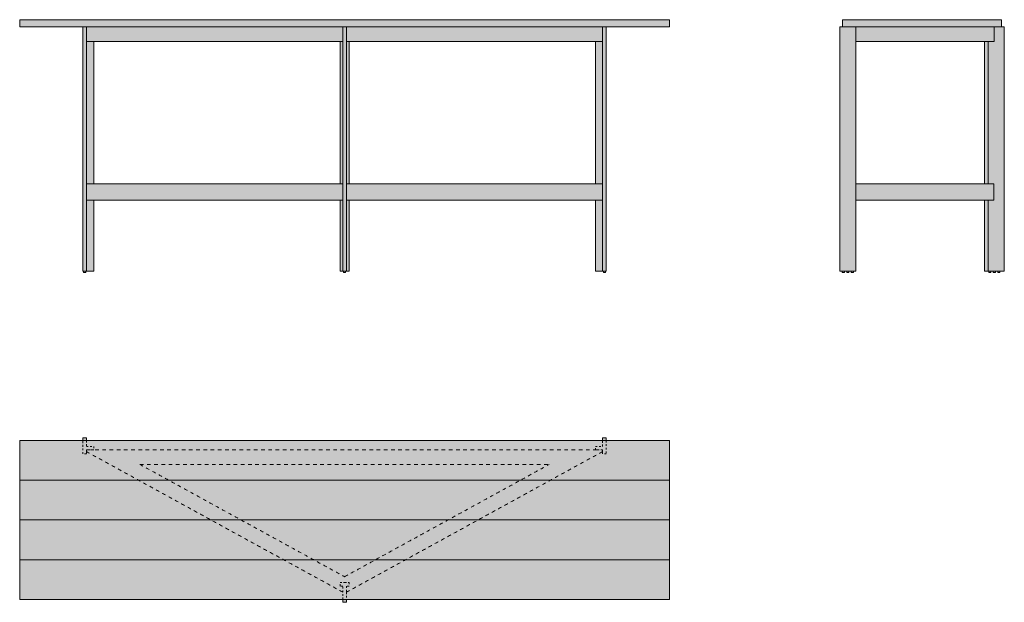
# Model space of a CAD drawing. Units: centimetres. Extents: x -90 to 183, y -23 to 139.
import ezdxf

# ---------------------------------------------------------------- set-up
doc = ezdxf.new("R2010")
doc.units = ezdxf.units.CM
doc.header["$LTSCALE"] = 500
doc.linetypes.add('Nascosto', pattern=[0.004, 0.002, -0.002])
doc.linetypes.add('Nascosto 1', pattern=[0.002, 0.001, -0.001])
doc.layers.get('0').update_dxf_attribs({"true_color": 0x000000})
doc.layers.add('Fill', color=7, linetype='Continuous', true_color=0xfefefe)
for name, color, linetype, lineweight, true_color in [('Hidden', 7, 'Nascosto', 5, 0x000000), ('Hidden 2', 7, 'Nascosto 1', 5, 0x000000), ('Main lines', 7, 'Continuous', 13, 0x000000)]:
    doc.layers.add(name, color=color, linetype=linetype, lineweight=lineweight, true_color=true_color)

# ---------------------------------------------------------------- blocks, each defined once
blk = doc.blocks.new('CB-337-180_Plank_2D_Side')
at = {"layer": 'Fill'}
h = blk.add_hatch(color=256, dxfattribs=at)
h.paths.add_polyline_path([(3.8, 20), (39.4, 20), (39.4, 0.3), (40.6, 0.3), (40.6, 0), (41.2, 0), (41.2, 0.3), (41.85, 0.3), (41.85, 0), (42.45, 0), (42.45, 0.3), (43.1, 0.3), (43.1, 0), (43.7, 0), (43.7, 0.3), (44.9, 0.3), (44.9, 68), (44.1, 68), (44.1, 70), (0.1, 70), (0.1, 68), (-0.7, 68), (-0.7, 0.3), (0, 0.3), (0, 0), (0.6, 0), (0.6, 0.3), (1.25, 0.3), (1.25, 0), (1.85, 0), (1.85, 0.3), (2.5, 0.3), (2.5, 0), (3.1, 0), (3.1, 0.3), (3.8, 0.3)], flags=0)
h.paths.add_polyline_path([(39.4, 24.5), (39.4, 64), (3.8, 64), (3.8, 24.5)], flags=0)
at = {"layer": 'Main lines'}
for points in [[(-0.7, 0.3), (3.8, 0.3)], [(0.6, 0.3), (0.6, 0), (0, 0), (0, 0.3)], [(39.4, 0.3), (44.9, 0.3)], [(41.2, 0.3), (41.2, 0), (40.6, 0), (40.6, 0.3)]]:
    blk.add_lwpolyline(points, dxfattribs=at)
for points in [[(1.25, 0.3), (1.85, 0.3), (1.85, 0), (1.25, 0)], [(3.1, 0.3), (2.5, 0.3), (2.5, 0), (3.1, 0)], [(41.85, 0.3), (42.45, 0.3), (42.45, 0), (41.85, 0)], [(43.7, 0.3), (43.1, 0.3), (43.1, 0), (43.7, 0)]]:
    blk.add_lwpolyline(points, close=True, dxfattribs=at)
for points in [[(0.1, 68), (0.1, 69), (0.1, 70)], [(44.1, 70), (22.1, 70), (0.1, 70)], [(44.1, 70), (44.1, 69), (44.1, 68)], [(0.1, 68), (-0.3, 68), (-0.7, 68)], [(-0.7, 0.3), (-0.7, 34.15), (-0.7, 68)], [(0.1, 68), (22.1, 68), (44.1, 68)], [(3.8, 68), (3.8, 34.15), (3.8, 0.3)], [(42.1, 64), (42.1, 66), (42.1, 68)], [(44.9, 68), (44.5, 68), (44.1, 68)], [(44.9, 68), (44.9, 34.15), (44.9, 0.3)], [(3.8, 64), (22.95, 64), (42.1, 64)], [(39.4, 24.5), (39.4, 44.25), (39.4, 64)], [(40.4, 24.5), (40.4, 44.25), (40.4, 64)], [(41.96, 24.5), (22.88, 24.5), (3.8, 24.5)], [(41.96, 20), (41.96, 22.25), (41.96, 24.5)], [(3.8, 20), (22.88, 20), (41.96, 20)], [(39.4, 0.3), (39.4, 10.15), (39.4, 20)], [(40.4, 0.3), (40.4, 10.15), (40.4, 20)]]:
    blk.add_open_spline(points, degree=2, dxfattribs=at)
blk = doc.blocks.new('CB-337-180_Plank_2D_Front')
at = {"layer": 'Fill'}
h = blk.add_hatch(color=256, dxfattribs=at)
h.paths.add_polyline_path([(141.8, 20), (141.8, 20), (141.8, 0.3), (144, 0.3), (144, 0), (144.6, 0), (144.6, 0.3), (144.8, 0.3), (144.8, 68), (162.3, 68), (162.3, 70), (-17.7, 70), (-17.7, 68), (-0.2, 68), (-0.2, 0.3), (0, 0.3), (0, 0), (0.6, 0), (0.6, 0.3), (2.8, 0.3), (2.8, 20), (2.8, 20), (71.05, 20), (71.05, 0.3), (72, 0.3), (72, 0), (72.6, 0), (72.6, 0.3), (73.55, 0.3), (73.55, 20)], flags=0)
h.paths.add_polyline_path([(73.55, 64), (141.8, 64), (141.8, 24.5), (73.55, 24.5)], flags=0)
h.paths.add_polyline_path([(2.8, 24.5), (2.8, 64), (71.05, 64), (71.05, 24.5)], flags=0)
at = {"layer": 'Main lines'}
for points in [[(-0.2, 0.3), (2.8, 0.3)], [(71.05, 0.3), (73.55, 0.3)], [(141.8, 0.3), (144.8, 0.3)]]:
    blk.add_lwpolyline(points, dxfattribs=at)
for points in [[(0, 0.3), (0.6, 0.3), (0.6, 0), (0, 0)], [(72, 0.3), (72.6, 0.3), (72.6, 0), (72, 0)], [(144, 0.3), (144.6, 0.3), (144.6, 0), (144, 0)]]:
    blk.add_lwpolyline(points, close=True, dxfattribs=at)
for points in [[(-17.7, 70), (-17.7, 69), (-17.7, 68)], [(162.3, 70), (72.3, 70), (-17.7, 70)], [(162.3, 68), (162.3, 69), (162.3, 70)], [(-17.7, 68), (27.05, 68), (71.8, 68)], [(-0.2, 68), (-0.2, 34.15), (-0.2, 0.3)], [(0.8, 68), (0.8, 34.15), (0.8, 0.3)], [(71.8, 68), (71.8, 34.15), (71.8, 0.3)], [(72.8, 68), (72.3, 68), (71.8, 68)], [(72.8, 0.3), (72.8, 34.15), (72.8, 68)], [(72.8, 68), (117.55, 68), (162.3, 68)], [(143.8, 0.3), (143.8, 34.15), (143.8, 68)], [(144.8, 0.3), (144.8, 34.15), (144.8, 68)], [(0.8, 64), (36.3, 64), (71.8, 64)], [(2.8, 64), (2.8, 44.25), (2.8, 24.5)], [(71.05, 24.5), (71.05, 44.25), (71.05, 64)], [(72.8, 64), (108.3, 64), (143.8, 64)], [(73.55, 24.5), (73.55, 44.25), (73.55, 64)], [(141.8, 24.5), (141.8, 44.25), (141.8, 64)], [(71.8, 24.5), (36.3, 24.5), (0.8, 24.5)], [(143.8, 24.5), (108.3, 24.5), (72.8, 24.5)], [(0.8, 20), (36.3, 20), (71.8, 20)], [(71.05, 0.3), (71.05, 10.15), (71.05, 20)], [(72.8, 20), (108.3, 20), (143.8, 20)], [(73.55, 0.3), (73.55, 10.15), (73.55, 20)]]:
    blk.add_open_spline(points, degree=2, dxfattribs=at)
for points, knots in [([(2.8, 20), (2.8, 20), (2.8, 20), (2.8, 10.15), (2.8, 0.3)], [47.99986, 47.99986, 47.99986, 48, 48, 67.7, 67.7, 67.7]), ([(141.8, 0.3), (141.8, 10.15), (141.8, 20), (141.8, 20), (141.8, 20)], [0.3, 0.3, 0.3, 20, 20, 20.000243, 20.000243, 20.000243])]:
    blk.add_open_spline(points, degree=2, knots=knots, dxfattribs=at)
blk = doc.blocks.new('CB-337-180_Plank_2D_Top')
at = {"layer": 'Fill'}
blk.add_hatch(color=256, dxfattribs=at).paths.add_polyline_path([(90.5, 0), (90.5, -0.8), (89.5, -0.8), (89.5, 0), (0, 0), (0, 44), (17.5, 44), (17.5, 44.8), (18.5, 44.8), (18.5, 44), (161.5, 44), (161.5, 44.8), (162.5, 44.8), (162.5, 44), (180, 44), (180, 0)], flags=0)
at = {"layer": 'Hidden'}
blk.add_open_spline([(18.5, 41.4), (19.5, 41.4), (20.5, 41.4), (90, 41.4), (159.5, 41.4), (160.5, 41.4), (161.5, 41.4)], degree=2, knots=[0, 0, 0, 2, 2, 141, 141, 143, 143, 143], dxfattribs=at)
for points in [[(89.5, 2), (54, 21.47), (18.5, 40.94)], [(161.5, 40.94), (126, 21.47), (90.5, 2)], [(33.28, 37.4), (61.64, 21.84), (90, 6.29)], [(33.28, 37.4), (90, 37.4), (146.72, 37.4)], [(90, 6.29), (118.36, 21.84), (146.72, 37.4)]]:
    blk.add_open_spline(points, degree=2, dxfattribs=at)
at = {"layer": 'Hidden 2'}
for points in [[(18.5, 44), (18.5, 42.4), (20.5, 42.4), (20.5, 41.4), (18.5, 41.4), (18.5, 40.94), (18.5, 40.3), (17.5, 40.3), (17.5, 44)], [(162.5, 44), (162.5, 40.3), (161.5, 40.3), (161.5, 40.94), (161.5, 41.4), (159.5, 41.4), (159.5, 42.4), (161.5, 42.4), (161.5, 44)], [(89.5, 0), (89.5, 2), (89.5, 3.7), (88.75, 3.7), (88.75, 4.7), (90, 4.7), (90, 4.7), (91.25, 4.7), (91.25, 3.7), (90.5, 3.7), (90.5, 2), (90.5, 2), (90.5, 0)]]:
    blk.add_lwpolyline(points, dxfattribs=at)
at = {"layer": 'Main lines'}
for p, q in [((0, 33), (180, 33)), ((0, 22), (180, 22)), ((0, 11), (180, 11))]:
    blk.add_line(p, q, dxfattribs=at)
for points in [[(0, 44), (90, 44), (180, 44)], [(0, 0), (0, 22), (0, 44)], [(17.5, 44.8), (18, 44.8), (18.5, 44.8)], [(17.5, 44), (17.5, 44.4), (17.5, 44.8)], [(18.5, 44.8), (18.5, 44.4), (18.5, 44)], [(161.5, 44.8), (162, 44.8), (162.5, 44.8)], [(161.5, 44), (161.5, 44.4), (161.5, 44.8)], [(162.5, 44.8), (162.5, 44.4), (162.5, 44)], [(180, 44), (180, 22), (180, 0)], [(180, 0), (90, 0), (0, 0)], [(89.5, -0.8), (89.5, -0.4), (89.5, 0)], [(90.5, 0), (90.5, -0.4), (90.5, -0.8)], [(90.5, -0.8), (90, -0.8), (89.5, -0.8)]]:
    blk.add_open_spline(points, degree=2, dxfattribs=at)

msp = doc.modelspace()

# ---------------------------------------------------------------- block references
for name, p in [('CB-337-180_Plank_2D_Front', (-72.3, 68.58)), ('CB-337-180_Plank_2D_Side', (137.89, 68.58)), ('CB-337-180_Plank_2D_Top', (-90, -22))]:
    msp.add_blockref(name, p)

doc.saveas('drawing.dxf')
